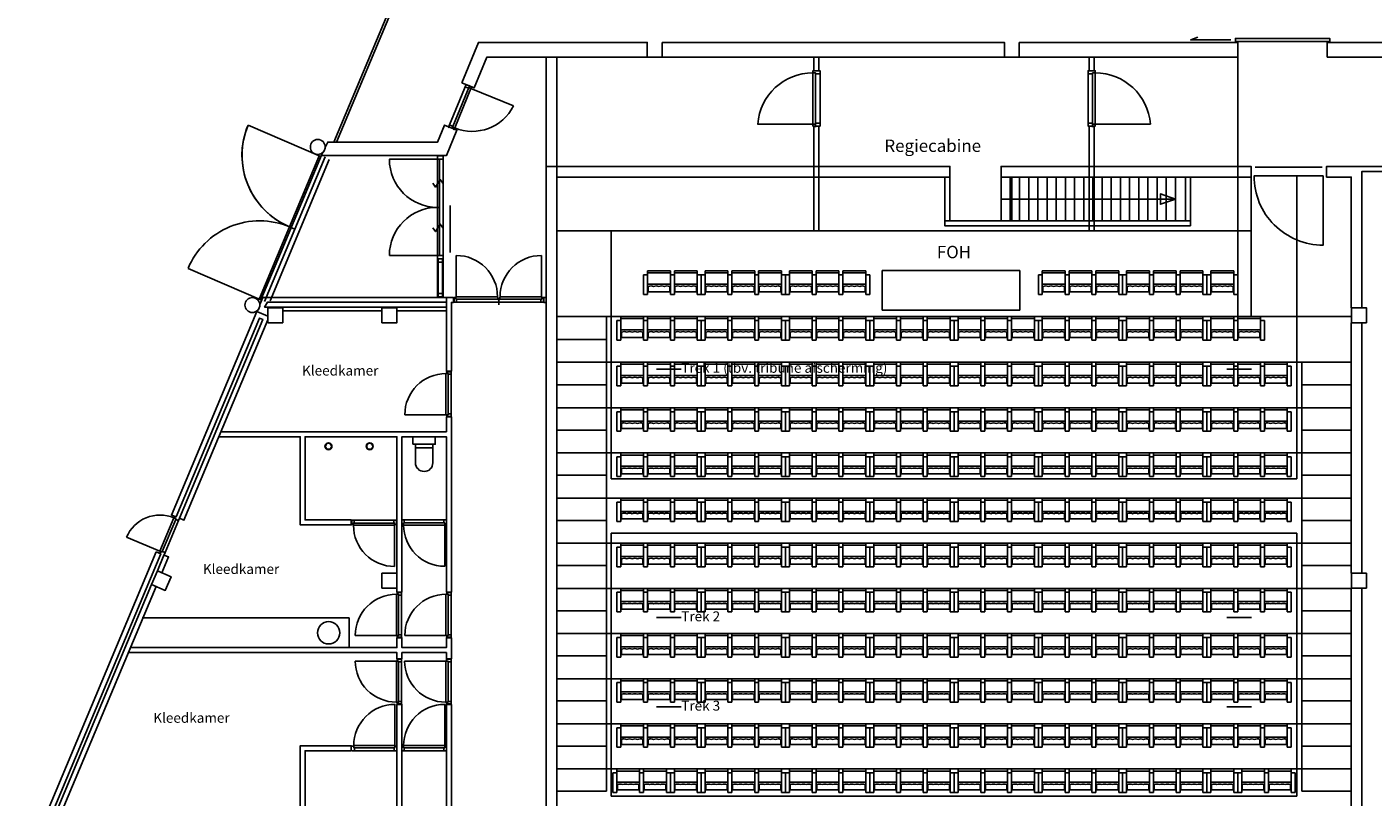
# Model space of a CAD drawing. Units: centimetres. Extents: x -124385 to -33798, y -12538 to 54984.
# Drawn here: x -116318 to -89173, y 17463 to 32988 of the extents above; entities that cross this region are included whole.
import ezdxf

# ---------------------------------------------------------------- set-up
doc = ezdxf.new("R2010")
doc.units = ezdxf.units.CM
doc.layers.get('0').update_dxf_attribs({"lineweight": 25})
for name, color, linetype in [('1e verd', 9, 'Continuous'), ('Theatertechniek', 9, 'Continuous'), ('Tribune FOH', 14, 'Continuous'), ('Tribune Stoelen', 214, 'Continuous')]:
    doc.layers.add(name, color=color, linetype=linetype)
doc.layers.add('Trap KZ', color=7, linetype='Continuous', lineweight=25)
doc.layers.add('Zaalbruggen', color=174, linetype='Continuous', lineweight=25)
doc.layers.add('Tribune', color=7, linetype='Continuous', true_color=0xadadad)
doc.layers.add('Tribune traptreden', color=7, linetype='Continuous', true_color=0xadadad)
doc.styles.add('textstyle47', font='txt')
doc.styles.add('textstyle51', font='arial.ttf')

# ---------------------------------------------------------------- blocks, each defined once
blk = doc.blocks.new('75-Theaterstoel')
at = {"color": 214, "linetype": 'Continuous'}
for p, q in [((-310, -395), (-310, 0)), ((-230, 0), (-310, 0)), ((230, -474), (230, 0)), ((230, 0), (310, 0)), ((-230, -474), (-230, 0)), ((-217, -154), (-217, -54)), ((-217, -54), (217, -54)), ((-217, -154), (-217, -156)), ((217, -54), (217, -154)), ((217, -156), (217, -154)), ((310, -395), (310, 0)), ((-230, -395), (-310, -395)), ((-230, -474), (230, -474)), ((230, -395), (310, -395))]:
    blk.add_line(p, q, dxfattribs=at)
at = {"color": 214}
for points in [[(230, -207), (-230, -207)], [(-230, -432), (230, -432)]]:
    blk.add_lwpolyline(points, dxfattribs=at)
at = {"color": 214, "linetype": 'Continuous'}
for centre, radius, start, end in [((-212, -156), 5.27, 180, 251.6035), ((-162, -26), 144, 249.3349, 292.0697), ((-54, -25), 145, 247.991, 292.009), ((54, -25), 145, 247.991, 292.009), ((162, -26), 144, 247.9253, 290.6548), ((212, -156), 5.27, 287.8853, 0)]:
    blk.add_arc(centre, radius, start, end, dxfattribs=at)
blk = doc.blocks.new('Toilet1')
for p, q in [((50, 575), (50, 575)), ((175, 400), (175, 400)), ((175, 75), (-175, 75))]:
    blk.add_line(p, q)
blk.add_lwpolyline([(175, 0), (-175, 0), (-175, 375, -1), (175, 375)], format="xyb", close=True)
blk.add_lwpolyline([(-225, 0), (-225, -150), (225, -150), (225, 0)], close=True)
blk = doc.blocks.new('3293')
for p, q in [((105, 990), (105, 60)), ((70, 60), (965, 60)), ((70, -60), (950, -60))]:
    blk.add_line(p, q)
for points in [[(50, 15), (950, 15)], [(70, 50), (70, 60), (105, 60), (105, 15), (120, 15), (120, -60), (70, -60), (70, -50)], [(1000, 50), (1000, 60), (965, 60), (965, 15), (950, 15), (950, -60), (1000, -60), (1000, -50)]]:
    blk.add_lwpolyline(points)
blk.add_arc((35, 60), 930, 0, 85.6833)
blk = doc.blocks.new('Binnendeur1')
blk.add_lwpolyline([(855, 60, 0.414214), (25, 890), (25, 60)], format="xyb")
for points in [[(-10, 35), (-10, 45), (25, 45), (25, 15), (40, 15), (40, -45), (-10, -45), (-10, -35)], [(25, 60), (20, 45)], [(25, 60), (855, 60)], [(40, 15), (840, 15)], [(890, 35), (890, 45), (855, 45), (855, 15), (840, 15), (840, -45), (890, -45), (890, -35)], [(855, 60), (860, 45)], [(40, -45), (840, -45)]]:
    blk.add_lwpolyline(points)
blk = doc.blocks.new('3270')
at = {"linetype": 'Continuous'}
blk.add_lwpolyline([(25, 790), (25, 60)], close=True, dxfattribs=at)
blk.add_lwpolyline([(25, 60), (755, 60, 0.414214), (25, 790, 0.414214)], format="xyb")
for points in [[(-10, 35), (-10, 45), (25, 45), (25, 15), (40, 15), (40, -45), (-10, -45), (-10, -35)], [(40, 15), (740, 15)], [(790, 35), (790, 45), (755, 45), (755, 15), (740, 15), (740, -45), (790, -45), (790, -35)], [(40, -45), (740, -45)]]:
    blk.add_lwpolyline(points, dxfattribs=at)
for points in [[(25, 60), (20, 45)], [(755, 60), (760, 45)]]:
    blk.add_lwpolyline(points)
blk = doc.blocks.new('3280')
blk.add_lwpolyline([(855, 60, 0.414214), (25, 890), (25, 60)], format="xyb")
for points in [[(-10, 35), (-10, 45), (25, 45), (25, 15), (40, 15), (40, -45), (-10, -45), (-10, -35)], [(25, 60), (20, 45)], [(25, 60), (855, 60)], [(40, 15), (840, 15)], [(890, 35), (890, 45), (855, 45), (855, 15), (840, 15), (840, -45), (890, -45), (890, -35)], [(855, 60), (860, 45)], [(40, -45), (840, -45)]]:
    blk.add_lwpolyline(points)
blk = doc.blocks.new('14')
for p, q in [((40, 60), (40, 895)), ((1760, 60), (1760, 895)), ((40, 60), (875, 60)), ((1760, 60), (925, 60))]:
    blk.add_line(p, q)
for points in [[(0, 50), (0, -50)], [(0, 35), (0, 45), (35, 45), (35, 15), (50, 15), (50, -45), (0, -45), (0, -35)], [(40, 60), (35, 45)], [(40, 15), (790, 15)], [(1750, 15), (790, 15)], [(875, 60), (900, -15)], [(925, 60), (900, -15)], [(1800, 35), (1800, 45), (1765, 45), (1765, 15), (1750, 15), (1750, -45), (1800, -45), (1800, -35)], [(1760, 60), (1765, 45)], [(1800, 50), (1800, -50)], [(0, -45), (900, -45)], [(900, -15), (900, -100)], [(1750, -45), (900, -45)]]:
    blk.add_lwpolyline(points)
for centre, start, end in [((40, 60), 0, 90), ((1760, 60), 90, 180)]:
    blk.add_arc(centre, 835, start, end)
blk = doc.blocks.new('KOZ13')
for p, q in [((-80, -30), (-5, -30)), ((-60, -880), (-60, -65)), ((-80, -930), (-10, -930))]:
    blk.add_line(p, q)
for points in [[(-105, -65), (-90, -60)], [(-105, -895), (-105, -65)], [(-80, -30), (-90, -30), (-90, -65), (-60, -65), (-60, -80), (0, -80), (0, -30), (-10, -30)], [(0, -880), (0, -50)], [(-105, -895), (-935, -895)], [(-105, -895), (-90, -900)], [(-80, -930), (-90, -930), (-90, -895), (-60, -895), (-60, -880), (0, -880), (0, -930), (-10, -930)]]:
    blk.add_lwpolyline(points)
blk.add_arc((-105, -895), 830, 90, 180)

msp = doc.modelspace()

# ---------------------------------------------------------------- linework, layer by layer
for p, q in [((-110127, 30666), (-106166, 40121)), ((-110127, 30666), (-106166, 40121)), ((-110073, 30666), (-106112, 40121)), ((-110073, 30666), (-106112, 40121)), ((-110389, 30376), (-111859, 31007)), ((-110389, 30376), (-111859, 31007)), ((-110389, 30376), (-111859, 31007)), ((-110415, 30402), (-111020, 28957)), ((-107924, 30387), (-108038, 30387)), ((-108038, 30387), (-108038, 30320)), ((-107924, 30387), (-108038, 30387)), ((-108038, 30387), (-108038, 30320)), ((-108038, 30320), (-107924, 30320)), ((-108038, 29351), (-108038, 30320)), ((-108038, 30320), (-107924, 30320)), ((-108038, 29351), (-108038, 30320)), ((-107924, 30320), (-107924, 30387)), ((-107924, 30320), (-107924, 30387)), ((-105634, 4080), (-105634, 29962)), ((-91632, 29962), (-91632, 28876)), ((-108038, 28380), (-108038, 29351)), ((-108038, 28380), (-108038, 29351)), ((-108038, 29349), (-107998, 29349)), ((-108038, 29349), (-107998, 29349)), ((-107785, 28441), (-107785, 29385)), ((-107785, 28441), (-107785, 29385)), ((-107785, 28441), (-107785, 29385)), ((-107785, 28441), (-107785, 29385)), ((-111625, 27513), (-111020, 28957)), ((-91632, 28876), (-105634, 28876)), ((-111599, 27488), (-111206, 28425)), ((-111599, 27488), (-111206, 28425)), ((-108038, 28313), (-108038, 27546)), ((-108038, 28313), (-108038, 27546)), ((-108023, 28313), (-108023, 27546)), ((-108023, 28313), (-108023, 27546)), ((-107939, 28313), (-107939, 27546)), ((-107939, 28313), (-107939, 27546)), ((-107924, 28313), (-107924, 27546)), ((-107924, 28313), (-107924, 27546)), ((-111599, 27488), (-113069, 28118)), ((-111599, 27488), (-113069, 28118)), ((-111599, 27488), (-113069, 28118)), ((-111599, 27488), (-113069, 28118)), ((-108038, 27546), (-107924, 27546)), ((-108038, 27546), (-107924, 27546)), ((-108038, 27536), (-107924, 27536)), ((-108038, 27536), (-107924, 27536)), ((-105634, 26230), (-89612, 26230)), ((-105634, 18940), (-105634, 18490)), ((-89612, 17580), (-89612, 18580))]:
    msp.add_line(p, q)
for points in [[(-90098, 32376), (-90098, 32676), (-87907, 32676), (-87907, 32924), (-87457, 32924), (-87457, 32676), (-82508, 32676), (-82508, 32376)], [(-90098, 32376), (-90098, 32676), (-87907, 32676), (-87907, 32924), (-87457, 32924), (-87457, 32676), (-82508, 32676), (-82508, 32376)], [(-107549, 31860), (-107214, 32676), (-103808, 32676), (-103808, 32376), (-107045, 32376), (-107299, 31758)], [(-107549, 31860), (-107214, 32676), (-103808, 32676), (-103808, 32376), (-107045, 32376), (-107299, 31758)], [(-103508, 32676), (-103508, 32376), (-96608, 32376), (-96608, 32676)], [(-103508, 32676), (-103508, 32376), (-96608, 32376), (-96608, 32676)], [(-96308, 32676), (-96308, 32376), (-91898, 32376), (-91898, 32676), (-96308, 32676)], [(-96308, 32676), (-96308, 32376), (-91898, 32376), (-91898, 32676), (-96308, 32676)], [(-91948, 32696), (-90048, 32696), (-90048, 32756), (-91948, 32756)], [(-91948, 32696), (-90048, 32696), (-90048, 32756), (-91948, 32756)], [(-91948, 32696), (-90048, 32696), (-90048, 32756), (-91948, 32756)], [(-91948, 32696), (-90048, 32696), (-90048, 32756), (-91948, 32756)], [(-97707, 29962), (-105634, 29962), (-105634, 16206), (-105848, 16206), (-105848, 30176), (-97707, 30176)], [(-97707, 29962), (-105634, 29962), (-105634, 16206), (-105848, 16206), (-105848, 30176), (-97707, 30176)], [(-96673, 29962), (-91632, 29962), (-91632, 30176), (-96673, 30176)], [(-96673, 29962), (-91632, 29962), (-91632, 30176), (-96673, 30176)], [(-89398, 27326), (-89612, 27326), (-89612, 29962), (-90112, 29962), (-90112, 30176), (-87743, 30176), (-87743, 30076), (-89398, 30076), (-89398, 27326)], [(-89398, 27326), (-89612, 27326), (-89612, 29962), (-90112, 29962), (-90112, 30176), (-87743, 30176), (-87743, 30076), (-89398, 30076), (-89398, 27326)], [(-107924, 28313), (-108038, 28313), (-108038, 28380), (-107924, 28380)], [(-107924, 28313), (-108038, 28313), (-108038, 28380), (-107924, 28380)], [(-108023, 28246), (-107939, 28246), (-107939, 28313), (-108023, 28313)], [(-108023, 28246), (-107939, 28246), (-107939, 28313), (-108023, 28313)], [(-108023, 27546), (-107939, 27546), (-107939, 27613), (-108023, 27613)], [(-108023, 27546), (-107939, 27546), (-107939, 27613), (-108023, 27613)], [(-107713, 27536), (-107858, 27536), (-107858, 26046), (-107758, 26046), (-107758, 27436), (-107713, 27436)], [(-107713, 27536), (-107858, 27536), (-107858, 26046), (-107758, 26046), (-107758, 27436), (-107713, 27436)], [(-105893, 27436), (-105848, 27436), (-105848, 27536), (-105893, 27536)], [(-105893, 27436), (-105848, 27436), (-105848, 27536), (-105893, 27536)], [(-111458, 27086), (-111458, 27156), (-111683, 27250), (-113400, 23149), (-113308, 23111), (-111629, 27119), (-111564, 27092), (-113244, 23084), (-113151, 23045), (-111458, 27086)], [(-111458, 27086), (-111458, 27156), (-111683, 27250), (-113400, 23149), (-113308, 23111), (-111629, 27119), (-111564, 27092), (-113244, 23084), (-113151, 23045), (-111458, 27086)], [(-111458, 27026), (-111158, 27026), (-111158, 27326), (-111458, 27326)], [(-111458, 27026), (-111158, 27026), (-111158, 27326), (-111458, 27326)], [(-109158, 27026), (-108858, 27026), (-108858, 27326), (-109158, 27326)], [(-109158, 27026), (-108858, 27026), (-108858, 27326), (-109158, 27326)], [(-89608, 27026), (-89308, 27026), (-89308, 27326), (-89608, 27326)], [(-89608, 27026), (-89308, 27026), (-89308, 27326), (-89608, 27326)], [(-89398, 21976), (-89612, 21976), (-89612, 27026), (-89398, 27026)], [(-89398, 21976), (-89612, 21976), (-89612, 27026), (-89398, 27026)], [(-108858, 21596), (-108858, 24726), (-110708, 24726), (-110708, 23051), (-109778, 23051), (-109778, 22951), (-110808, 22951), (-110808, 24726), (-112447, 24726), (-112405, 24826), (-107858, 24826), (-107858, 25126), (-107758, 25126), (-107758, 21596), (-107858, 21596), (-107858, 24726), (-108758, 24726), (-108758, 21596)], [(-108858, 21596), (-108858, 24726), (-110708, 24726), (-110708, 23051), (-109778, 23051), (-109778, 22951), (-110808, 22951), (-110808, 24726), (-112447, 24726), (-112405, 24826), (-107858, 24826), (-107858, 25126), (-107758, 25126), (-107758, 21596), (-107858, 21596), (-107858, 24726), (-108758, 24726), (-108758, 21596)], [(-113711, 22408), (-113619, 22369), (-116226, 16146), (-116318, 16184)], [(-113711, 22408), (-113619, 22369), (-116226, 16146), (-116318, 16184)], [(-113688, 22022), (-113554, 22342), (-113462, 22304), (-113596, 21984)], [(-113688, 22022), (-113554, 22342), (-113462, 22304), (-113596, 21984)], [(-113804, 21746), (-113527, 21630), (-113411, 21906), (-113688, 22022), (-113804, 21746)], [(-113804, 21746), (-113527, 21630), (-113411, 21906), (-113688, 22022), (-113804, 21746)], [(-113804, 21746), (-113712, 21707), (-115799, 16726), (-115550, 16622), (-115820, 15976), (-116161, 16119), (-116134, 16183), (-115858, 16068), (-115653, 16556), (-115930, 16672), (-113804, 21746)], [(-113804, 21746), (-113712, 21707), (-115799, 16726), (-115550, 16622), (-115820, 15976), (-116161, 16119), (-116134, 16183), (-115858, 16068), (-115653, 16556), (-115930, 16672), (-113804, 21746)], [(-109158, 21976), (-108858, 21976), (-108858, 21676), (-109158, 21676)], [(-109158, 21976), (-108858, 21976), (-108858, 21676), (-109158, 21676)], [(-89608, 21676), (-89308, 21676), (-89308, 21976), (-89608, 21976)], [(-89608, 21676), (-89308, 21676), (-89308, 21976), (-89608, 21976)], [(-88237, 16626), (-89612, 16626), (-89612, 21676), (-89398, 21676), (-89398, 16726), (-88237, 16726)], [(-88237, 16626), (-89612, 16626), (-89612, 21676), (-89398, 21676), (-89398, 16726), (-88237, 16726)], [(-114270, 20376), (-108858, 20376), (-108858, 20251), (-108758, 20251), (-108758, 20376), (-107858, 20376), (-107858, 20251), (-107758, 20251), (-107758, 20676), (-107858, 20676), (-107858, 20476), (-108758, 20476), (-108758, 20676), (-108858, 20676), (-108858, 20476), (-114228, 20476)], [(-114270, 20376), (-108858, 20376), (-108858, 20251), (-108758, 20251), (-108758, 20376), (-107858, 20376), (-107858, 20251), (-107758, 20251), (-107758, 20676), (-107858, 20676), (-107858, 20476), (-108758, 20476), (-108758, 20676), (-108858, 20676), (-108858, 20476), (-114228, 20476)], [(-107858, 14441), (-107858, 16622), (-108858, 16622), (-108858, 16626), (-109158, 16626), (-109158, 16622), (-115550, 16622), (-115788, 16722), (-110808, 16722), (-110808, 18497), (-109778, 18497), (-109778, 18397), (-110708, 18397), (-110708, 16722), (-108858, 16722), (-108858, 19331), (-108758, 19331), (-108758, 16722), (-107858, 16722), (-107858, 19331), (-107758, 19331), (-107758, 14441)], [(-107858, 14441), (-107858, 16622), (-108858, 16622), (-108858, 16626), (-109158, 16626), (-109158, 16622), (-115550, 16622), (-115788, 16722), (-110808, 16722), (-110808, 18497), (-109778, 18497), (-109778, 18397), (-110708, 18397), (-110708, 16722), (-108858, 16722), (-108858, 19331), (-108758, 19331), (-108758, 16722), (-107858, 16722), (-107858, 19331), (-107758, 19331), (-107758, 14441)]]:
    msp.add_lwpolyline(points, close=True)
for points in [[(-92042, 32726), (-92850, 32726), (-92705, 32780)], [(-92042, 32726), (-92850, 32726), (-92705, 32780)], [(-92042, 32726), (-92850, 32726), (-92705, 32780)], [(-92042, 32726), (-92850, 32726), (-92705, 32780)], [(-110304, 30370), (-111524, 27456)], [(-110304, 30370), (-111524, 27456)], [(-111416, 27467), (-110222, 30315)], [(-111416, 27467), (-110222, 30315)], [(-110379, 30401), (-111206, 28425)], [(-110379, 30401), (-111206, 28425)], [(-109009, 30320), (-109009, 30320), (-108038, 30320)], [(-109009, 30320), (-109009, 30320), (-108038, 30320)], [(-108038, 29499), (-108038, 30320)], [(-108038, 29499), (-108038, 30320)], [(-107998, 28380), (-107998, 30320)], [(-107998, 28380), (-107998, 30320)], [(-107924, 30320), (-107924, 28380)], [(-107924, 30320), (-107924, 28380)], [(-90202, 30164), (-91552, 30164)], [(-90202, 30164), (-91552, 30164)], [(-90202, 30164), (-91552, 30164)], [(-90202, 30164), (-91552, 30164)], [(-107932, 29835), (-107982, 29910), (-108082, 29760), (-108132, 29835)], [(-107932, 29835), (-107982, 29910), (-108082, 29760), (-108132, 29835)], [(-108038, 29499), (-108038, 28380)], [(-108038, 29499), (-108038, 28380)], [(-111020, 28957), (-110914, 28913)], [(-111020, 28957), (-110914, 28913)], [(-107932, 28939), (-107982, 29014), (-108082, 28864), (-108132, 28939)], [(-107932, 28939), (-107982, 29014), (-108082, 28864), (-108132, 28939)], [(-111599, 27488), (-111206, 28425)], [(-111599, 27488), (-111206, 28425)], [(-109009, 28380), (-109009, 28380), (-108038, 28380)], [(-109009, 28380), (-109009, 28380), (-108038, 28380)], [(-113996, 21076), (-109823, 21076)], [(-113996, 21076), (-109823, 21076)], [(-109823, 21076), (-109823, 20476)], [(-109823, 21076), (-109823, 20476)]]:
    msp.add_lwpolyline(points)
for points in [[(-110415, 30402), (-111020, 28957, -0.414214), (-111859, 31007, -0.414214)], [(-110415, 30402), (-111020, 28957, -0.414214), (-111859, 31007, -0.414214)], [(-90179, 29984), (-91574, 29984, 0.414214), (-90179, 28589), (-90179, 29984)], [(-90179, 29984), (-91574, 29984, 0.414214), (-90179, 28589), (-90179, 29984)], [(-90179, 29984), (-91574, 29984, 0.414214), (-90179, 28589), (-90179, 29984)], [(-90179, 29984), (-91574, 29984, 0.414214), (-90179, 28589), (-90179, 29984)], [(-111625, 27513), (-111020, 28957, 0.414214), (-113069, 28118, 0.414214)], [(-111625, 27513), (-111020, 28957, 0.414214), (-113069, 28118, 0.414214)]]:
    msp.add_lwpolyline(points, format="xyb")
for points in [[(-110351, 30459), (-110379, 30401), (-110380, 30397), (-110379, 30397), (-107856, 30397), (-107648, 30906), (-107897, 31009), (-108038, 30666), (-110252, 30666), (-110303, 30558, -0.189643)], [(-110351, 30459), (-110379, 30401), (-110380, 30397), (-110379, 30397), (-107856, 30397), (-107648, 30906), (-107897, 31009), (-108038, 30666), (-110252, 30666), (-110303, 30558, -0.189643)], [(-111676, 27265), (-111683, 27250), (-111458, 27156), (-111458, 27326), (-111158, 27326), (-111158, 27266), (-109158, 27266), (-109158, 27326), (-108858, 27326), (-108858, 27266), (-107858, 27268), (-107858, 27340), (-111527, 27340), (-111470, 27438), (-107858, 27438), (-107858, 27536), (-111563, 27536), (-111622, 27394, -0.248304)], [(-111676, 27265), (-111683, 27250), (-111458, 27156), (-111458, 27326), (-111158, 27326), (-111158, 27266), (-109158, 27266), (-109158, 27326), (-108858, 27326), (-108858, 27266), (-107858, 27268), (-107858, 27340), (-111527, 27340), (-111470, 27438), (-107858, 27438), (-107858, 27536), (-111563, 27536), (-111622, 27394, -0.248304)]]:
    msp.add_lwpolyline(points, format="xyb", close=True)
for centre, radius in [((-110453, 30569), 150), ((-110453, 30569), 150), ((-110453, 30569), 150), ((-111771, 27381), 150), ((-111771, 27381), 150), ((-111771, 27381), 150), ((-111771, 27381), 150), ((-110237, 24535), 70.5), ((-110237, 24535), 70.5), ((-110237, 24535), 60.5), ((-110237, 24535), 60.5), ((-109405, 24535), 70.5), ((-109405, 24535), 70.5), ((-109405, 24535), 60.5), ((-109405, 24535), 60.5), ((-110234, 20775), 225), ((-110234, 20775), 225)]:
    msp.add_circle(centre, radius)
for centre, radius, start, end in [((-110415, 30402), 1566, 157.2672, 247.2672), ((-108038, 30320), 971, 180, 270), ((-108038, 30320), 971, 180, 270), ((-108038, 28380), 971, 90, 180), ((-108038, 28380), 971, 90, 180), ((-111625, 27513), 1566, 67.2672, 157.2672)]:
    msp.add_arc(centre, radius, start, end)
at = {"layer": '1e verd'}
for p, q in [((-105848, 30176), (-105847, 32376)), ((-105634, 29962), (-105633, 32376)), ((-105633, 32376), (-91898, 32376)), ((-100448, 32104), (-100448, 32376)), ((-100348, 32376), (-100348, 32104)), ((-91898, 32376), (-94898, 32376)), ((-94898, 32376), (-94898, 32104)), ((-94798, 32104), (-94798, 32376)), ((-91898, 32376), (-91903, 28876)), ((-100457, 32104), (-100325, 32104)), ((-94789, 32104), (-94921, 32104)), ((-100457, 30988), (-100337, 30988)), ((-100448, 28876), (-100448, 30988)), ((-100348, 30988), (-100348, 28876)), ((-94789, 30988), (-94909, 30988)), ((-94898, 30988), (-94898, 28876)), ((-94798, 28876), (-94798, 30988)), ((-94898, 28876), (-94798, 28876))]:
    msp.add_line(p, q, dxfattribs=at)
at = {"layer": 'Theatertechniek'}
for p, q in [((-103623, 26090), (-103123, 26090)), ((-91623, 26090), (-92123, 26090)), ((-103623, 21080), (-103123, 21080)), ((-91623, 21080), (-92123, 21080)), ((-103623, 19280), (-103123, 19280)), ((-91623, 19280), (-92123, 19280))]:
    msp.add_line(p, q, dxfattribs=at)
at = {"layer": 'Trap KZ', "color": 253, "true_color": 0xadadad}
for points in [[(-97807, 29076), (-97807, 29962), (-97707, 29962), (-97707, 29076)], [(-97807, 29076), (-97807, 29962), (-97707, 29962), (-97707, 29076)], [(-96488, 29076), (-96673, 29076), (-96673, 29962), (-96488, 29962)], [(-96488, 29076), (-96673, 29076), (-96673, 29962), (-96488, 29962)], [(-96303, 29076), (-96488, 29076), (-96488, 29962), (-96303, 29962)], [(-96303, 29076), (-96488, 29076), (-96488, 29962), (-96303, 29962)], [(-96458, 29962), (-92958, 29962), (-92958, 29076), (-96458, 29076)], [(-96458, 29962), (-92958, 29962), (-92958, 29076), (-96458, 29076)], [(-96118, 29076), (-96303, 29076), (-96303, 29962), (-96118, 29962)], [(-96118, 29076), (-96303, 29076), (-96303, 29962), (-96118, 29962)], [(-95933, 29076), (-96118, 29076), (-96118, 29962), (-95933, 29962)], [(-95933, 29076), (-96118, 29076), (-96118, 29962), (-95933, 29962)], [(-95748, 29076), (-95933, 29076), (-95933, 29962), (-95748, 29962)], [(-95748, 29076), (-95933, 29076), (-95933, 29962), (-95748, 29962)], [(-95563, 29076), (-95748, 29076), (-95748, 29962), (-95563, 29962)], [(-95563, 29076), (-95748, 29076), (-95748, 29962), (-95563, 29962)], [(-95378, 29076), (-95563, 29076), (-95563, 29962), (-95378, 29962)], [(-95378, 29076), (-95563, 29076), (-95563, 29962), (-95378, 29962)], [(-95193, 29076), (-95378, 29076), (-95378, 29962), (-95193, 29962)], [(-95193, 29076), (-95378, 29076), (-95378, 29962), (-95193, 29962)], [(-95008, 29076), (-95193, 29076), (-95193, 29962), (-95008, 29962)], [(-95008, 29076), (-95193, 29076), (-95193, 29962), (-95008, 29962)], [(-94823, 29076), (-95008, 29076), (-95008, 29962), (-94823, 29962)], [(-94823, 29076), (-95008, 29076), (-95008, 29962), (-94823, 29962)], [(-94638, 29076), (-94823, 29076), (-94823, 29962), (-94638, 29962)], [(-94638, 29076), (-94823, 29076), (-94823, 29962), (-94638, 29962)], [(-94453, 29076), (-94638, 29076), (-94638, 29962), (-94453, 29962)], [(-94453, 29076), (-94638, 29076), (-94638, 29962), (-94453, 29962)], [(-94268, 29076), (-94453, 29076), (-94453, 29962), (-94268, 29962)], [(-94268, 29076), (-94453, 29076), (-94453, 29962), (-94268, 29962)], [(-94083, 29076), (-94268, 29076), (-94268, 29962), (-94083, 29962)], [(-94083, 29076), (-94268, 29076), (-94268, 29962), (-94083, 29962)], [(-93898, 29076), (-94083, 29076), (-94083, 29962), (-93898, 29962)], [(-93898, 29076), (-94083, 29076), (-94083, 29962), (-93898, 29962)], [(-93713, 29076), (-93898, 29076), (-93898, 29962), (-93713, 29962)], [(-93713, 29076), (-93898, 29076), (-93898, 29962), (-93713, 29962)], [(-93528, 29076), (-93713, 29076), (-93713, 29962), (-93528, 29962)], [(-93528, 29076), (-93713, 29076), (-93713, 29962), (-93528, 29962)], [(-93343, 29076), (-93528, 29076), (-93528, 29962), (-93343, 29962)], [(-93343, 29076), (-93528, 29076), (-93528, 29962), (-93343, 29962)], [(-93158, 29076), (-93343, 29076), (-93343, 29962), (-93158, 29962)], [(-93158, 29076), (-93343, 29076), (-93343, 29962), (-93158, 29962)], [(-92958, 29076), (-92958, 29962), (-92858, 29962), (-92858, 29076)], [(-92958, 29076), (-92958, 29962), (-92858, 29962), (-92858, 29076)], [(-92858, 28976), (-97807, 28976), (-97807, 29076), (-92858, 29076)], [(-92858, 28976), (-97807, 28976), (-97807, 29076), (-92858, 29076)]]:
    msp.add_lwpolyline(points, close=True, dxfattribs=at)
msp.add_lwpolyline([(-96673, 29519), (-93158, 29519), (-93463, 29623), (-93463, 29415), (-93158, 29519)], dxfattribs=at)
msp.add_lwpolyline([(-96673, 29519), (-93158, 29519), (-93463, 29623), (-93463, 29415), (-93158, 29519)], dxfattribs=at)
at = {"layer": 'Tribune'}
for p, q in [((-105634, 27150), (-89612, 27150)), ((-104634, 17580), (-104634, 27150)), ((-90612, 17580), (-90612, 26230)), ((-105634, 25310), (-89612, 25310)), ((-105634, 24400), (-89612, 24400)), ((-105634, 23490), (-89612, 23490)), ((-105634, 22580), (-89612, 22580)), ((-105634, 21670), (-89612, 21670)), ((-105634, 20760), (-89612, 20760)), ((-105634, 19850), (-89612, 19850)), ((-105634, 18940), (-89612, 18940)), ((-89612, 18030), (-105634, 18030)), ((-105634, 17580), (-104634, 17580)), ((-90612, 17580), (-89612, 17580)), ((-89612, 17580), (-90612, 17580))]:
    msp.add_line(p, q, dxfattribs=at)
at = {"layer": 'Tribune FOH'}
for p, q in [((-99075, 28075), (-96299, 28075)), ((-99075, 27278), (-99075, 28075)), ((-96299, 28075), (-96299, 27278)), ((-96299, 27278), (-99075, 27278))]:
    msp.add_line(p, q, dxfattribs=at)
at = {"layer": 'Tribune traptreden'}
for p, q in [((-91903, 28876), (-91903, 27150)), ((-91632, 28876), (-91632, 27150)), ((-105634, 26690), (-104634, 26690)), ((-105634, 25770), (-104634, 25770)), ((-90612, 25770), (-89612, 25770)), ((-105634, 24860), (-104634, 24860)), ((-90612, 24860), (-89612, 24860)), ((-105634, 23950), (-104634, 23950)), ((-90612, 23950), (-89612, 23950)), ((-105634, 23040), (-104634, 23040)), ((-90612, 23040), (-89612, 23040)), ((-105634, 22130), (-104634, 22130)), ((-90612, 22130), (-89612, 22130)), ((-105634, 21220), (-104634, 21220)), ((-90612, 21220), (-89612, 21220)), ((-105634, 20310), (-104634, 20310)), ((-90612, 20310), (-89612, 20310)), ((-105634, 19400), (-104634, 19400)), ((-90612, 19400), (-89612, 19400)), ((-105634, 18490), (-104634, 18490)), ((-90612, 18490), (-89612, 18490))]:
    msp.add_line(p, q, dxfattribs=at)
at = {"layer": 'Zaalbruggen'}
for p, q in [((-90712, 29984), (-90712, 23880)), ((-104534, 28876), (-104534, 23880)), ((-104534, 23880), (-90712, 23880)), ((-104534, 22780), (-90712, 22780)), ((-104534, 22780), (-104534, 17480)), ((-90712, 22780), (-90712, 17480)), ((-104534, 17480), (-90712, 17480))]:
    msp.add_line(p, q, dxfattribs=at)

# ---------------------------------------------------------------- block references
for name, p, rotation in [('3293', (-107381, 31868), 247.7186035575622), ('3293', (-107381, 31868), 247.7186035575622), ('3270', (-113590, 22372), 67.26827144236987), ('3270', (-113590, 22372), 67.26827144236987), ('KOZ13', (-109798, 23046), 90), ('KOZ13', (-109798, 23046), 90), ('Binnendeur1', (-107868, 23005), 180), ('3280', (-107868, 23005), 180), ('Binnendeur1', (-107868, 23005), 180), ('3280', (-107868, 23005), 180)]:
    msp.add_blockref(name, p, dxfattribs=dict(rotation=rotation))
at = {"xscale": -1}
for name, p in [('14', (-105903, 27486)), ('14', (-105903, 27486)), ('Binnendeur1', (-108872, 18442)), ('3280', (-108872, 18442)), ('Binnendeur1', (-108872, 18442)), ('3280', (-108872, 18442)), ('Binnendeur1', (-107868, 18442)), ('3280', (-107868, 18442)), ('Binnendeur1', (-107868, 18442)), ('3280', (-107868, 18442))]:
    msp.add_blockref(name, p, dxfattribs=at)
for p in [(-107763, 26066), (-107763, 26066), (-108763, 21616), (-108763, 21616), (-107763, 21616), (-107763, 21616)]:
    msp.add_blockref('KOZ13', p)
at = {"xscale": -1, "rotation": 180}
for name, p in [('Toilet1', (-108308, 24576)), ('Toilet1', (-108308, 24576)), ('KOZ13', (-108763, 19311)), ('KOZ13', (-108763, 19311)), ('KOZ13', (-107766, 19311)), ('KOZ13', (-107766, 19311))]:
    msp.add_blockref(name, p, dxfattribs=at)
at = {"layer": '1e verd', "xscale": 1.2}
for p, yscale, rotation in [((-100397, 30904), 1.2, 89.9999999999975), ((-94849, 30904), -1.2, 89.99999999997296)]:
    msp.add_blockref('3293', p, dxfattribs=dict(at, yscale=yscale, rotation=rotation))
at = {"layer": 'Tribune Stoelen', "color": 1, "rotation": 180}
for p in [(-103573, 27596), (-103033, 27596), (-102413, 27596), (-101873, 27596), (-101333, 27596), (-100713, 27596), (-100173, 27596), (-99633, 27596), (-95613, 27596), (-95073, 27596), (-94533, 27596), (-93913, 27596), (-93373, 27596), (-92833, 27596), (-92213, 27596), (-104113, 26676), (-103573, 26676), (-103033, 26676), (-102413, 26676), (-101873, 26676), (-101333, 26676), (-100713, 26676), (-100173, 26676), (-99633, 26676), (-99013, 26676), (-98473, 26676), (-97933, 26676), (-97313, 26676), (-96773, 26676), (-96233, 26676), (-95613, 26676), (-95073, 26676), (-94533, 26676), (-93913, 26676), (-93373, 26676), (-92833, 26676), (-92213, 26676), (-91673, 26676), (-104113, 25756), (-103573, 25756), (-103033, 25756), (-102413, 25756), (-101873, 25756), (-101333, 25756), (-100713, 25756), (-100173, 25756), (-99633, 25756), (-99013, 25756), (-98473, 25756), (-97933, 25756), (-97313, 25756), (-96773, 25756), (-96233, 25756), (-95613, 25756), (-95073, 25756), (-94533, 25756), (-93913, 25756), (-93373, 25756), (-92833, 25756), (-92213, 25756), (-91673, 25756), (-91133, 25756), (-91133, 25756), (-104113, 24836), (-103573, 24836), (-103033, 24836), (-102413, 24836), (-101873, 24836), (-101333, 24836), (-100713, 24836), (-100173, 24836), (-99633, 24836), (-99013, 24836), (-98473, 24836), (-97933, 24836), (-97313, 24836), (-96773, 24836), (-96233, 24836), (-95613, 24836), (-95073, 24836), (-94533, 24836), (-93913, 24836), (-93373, 24836), (-92833, 24836), (-92213, 24836), (-91673, 24836), (-91133, 24836), (-91133, 24836), (-104113, 23926), (-103573, 23926), (-103033, 23926), (-102413, 23926), (-101873, 23926), (-101333, 23926), (-100713, 23926), (-100173, 23926), (-99633, 23926), (-99013, 23926), (-98473, 23926), (-97933, 23926), (-97313, 23926), (-96773, 23926), (-96233, 23926), (-95613, 23926), (-95073, 23926), (-94533, 23926), (-93913, 23926), (-93373, 23926), (-92833, 23926), (-92213, 23926), (-91673, 23926), (-91133, 23926), (-91133, 23926), (-104113, 23016), (-103573, 23016), (-103033, 23016), (-102413, 23016), (-101873, 23016), (-101333, 23016), (-100713, 23016), (-100173, 23016), (-99633, 23016), (-99013, 23016), (-98473, 23016), (-97933, 23016), (-97313, 23016), (-96773, 23016), (-96233, 23016), (-95613, 23016), (-95073, 23016), (-94533, 23016), (-93913, 23016), (-93373, 23016), (-92833, 23016), (-92213, 23016), (-91673, 23016), (-91133, 23016), (-91133, 23016), (-104113, 22106), (-103573, 22106), (-103033, 22106), (-102413, 22106), (-101873, 22106), (-101333, 22106), (-100713, 22106), (-100173, 22106), (-99633, 22106), (-99013, 22106), (-98473, 22106), (-97933, 22106), (-97313, 22106), (-96773, 22106), (-96233, 22106), (-95613, 22106), (-95073, 22106), (-94533, 22106), (-93913, 22106), (-93373, 22106), (-92833, 22106), (-92213, 22106), (-91673, 22106), (-91133, 22106), (-91133, 22106), (-104113, 21196), (-103573, 21196), (-103033, 21196), (-102413, 21196), (-101873, 21196), (-101333, 21196), (-100713, 21196), (-100173, 21196), (-99633, 21196), (-99013, 21196), (-98473, 21196), (-97933, 21196), (-97313, 21196), (-96773, 21196), (-96233, 21196), (-95613, 21196), (-95073, 21196), (-94533, 21196), (-93913, 21196), (-93373, 21196), (-92833, 21196), (-92213, 21196), (-91673, 21196), (-91133, 21196), (-91133, 21196), (-104113, 20286), (-103573, 20286), (-103033, 20286), (-102413, 20286), (-101873, 20286), (-101333, 20286), (-100713, 20286), (-100173, 20286), (-99633, 20286), (-99013, 20286), (-98473, 20286), (-97933, 20286), (-97313, 20286), (-96773, 20286), (-96233, 20286), (-95613, 20286), (-95073, 20286), (-94533, 20286), (-93913, 20286), (-93373, 20286), (-92833, 20286), (-92213, 20286), (-91673, 20286), (-91133, 20286), (-91133, 20286), (-104113, 19376), (-103573, 19376), (-103033, 19376), (-102413, 19376), (-101873, 19376), (-101333, 19376), (-100713, 19376), (-100173, 19376), (-99633, 19376), (-99013, 19376), (-98473, 19376), (-97933, 19376), (-97313, 19376), (-96773, 19376), (-96233, 19376), (-95613, 19376), (-95073, 19376), (-94533, 19376), (-93913, 19376), (-93373, 19376), (-92833, 19376), (-92213, 19376), (-91673, 19376), (-91133, 19376), (-91133, 19376), (-104113, 18466), (-103573, 18466), (-103033, 18466), (-102413, 18466), (-101873, 18466), (-101333, 18466), (-100713, 18466), (-100173, 18466), (-99633, 18466), (-99013, 18466), (-98473, 18466), (-97933, 18466), (-97313, 18466), (-96773, 18466), (-96233, 18466), (-95613, 18466), (-95073, 18466), (-94533, 18466), (-93913, 18466), (-93373, 18466), (-92833, 18466), (-92213, 18466), (-91673, 18466), (-91133, 18466), (-91133, 18466), (-104193, 17556), (-103653, 17556), (-103033, 17556), (-102413, 17556), (-101873, 17556), (-101333, 17556), (-100713, 17556), (-100173, 17556), (-99633, 17556), (-99013, 17556), (-98473, 17556), (-97933, 17556), (-97313, 17556), (-96773, 17556), (-96233, 17556), (-95613, 17556), (-95073, 17556), (-94533, 17556), (-93913, 17556), (-93373, 17556), (-92833, 17556), (-92213, 17556), (-91593, 17556), (-91053, 17556)]:
    msp.add_blockref('75-Theaterstoel', p, dxfattribs=at)

# ---------------------------------------------------------------- texts
at = {"layer": '1e verd', "color": 14, "insert": (-99027, 30718), "char_height": 2.5, "attachment_point": 1, "style": 'textstyle47'}
msp.add_mtext('\\H250;Regiecabine', dxfattribs=at)
at = {"layer": 'Theatertechniek', "char_height": 200, "line_spacing_factor": 0.96, "style": 'textstyle51'}
for s, insert, attachment_point in [('Kleedkamer', (-110000, 25898), 8), ('Trek 1 (tbv. tribune afscherming)', (-103123, 26090), 4), ('Kleedkamer', (-112000, 21898), 8), ('Trek 2', (-103123, 21080), 4), ('Trek 3', (-103123, 19280), 4), ('Kleedkamer', (-113000, 18898), 8)]:
    msp.add_mtext(s, dxfattribs=dict(at, insert=insert, attachment_point=attachment_point))
at = {"layer": 'Tribune FOH', "insert": (-97969, 28575), "char_height": 2.5, "attachment_point": 1, "style": 'textstyle47'}
msp.add_mtext('\\H250;FOH', dxfattribs=at)

doc.saveas('drawing.dxf')
